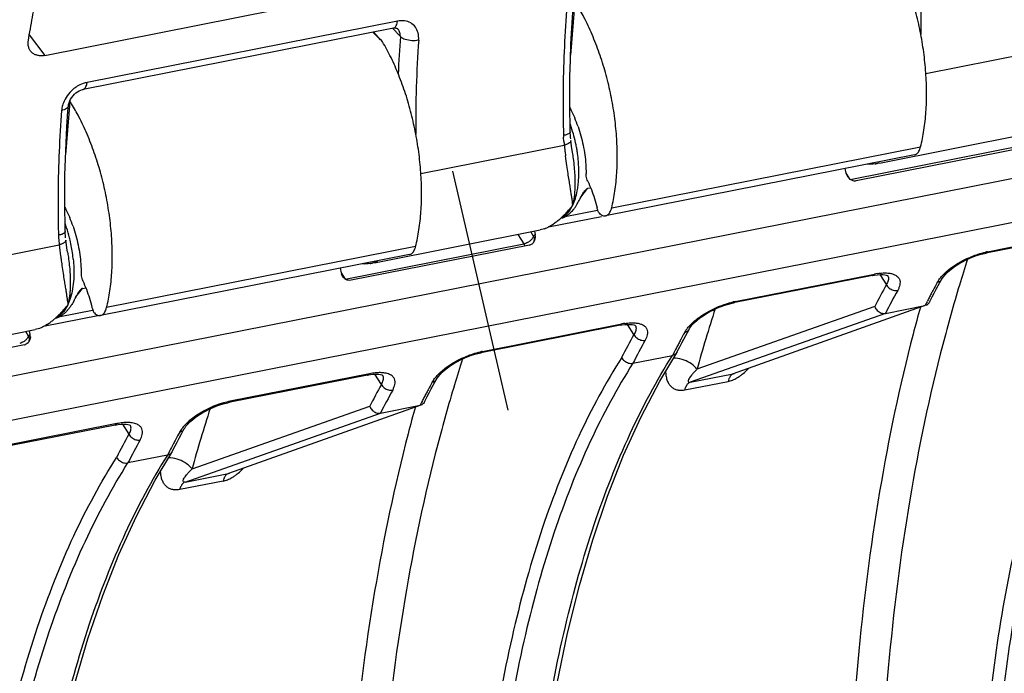
# Model space of a CAD drawing. Extents: x 0 to 1135, y 0 to 803.
# Drawn here: x 364 to 386, y 372 to 387 of the extents above; entities that cross this region are included whole.
import ezdxf

# ---------------------------------------------------------------- set-up
doc = ezdxf.new("R2010")
doc.units = 0
doc.header["$LTSCALE"] = 62.432432
doc.layers.add('H875C1_DXF_CONTINUOUS_LINE', color=7, linetype='CONTINUOUS')
doc.layers.add('H875C203_DXF_CONTINUOUS_LINE', color=7, linetype='CONTINUOUS')

msp = doc.modelspace()

# ---------------------------------------------------------------- linework, layer by layer
at = {"layer": 'H875C1_DXF_CONTINUOUS_LINE', "color": 7, "linetype": 'Continuous'}
for p, q in [((327.797, 371.831), (419.576, 389.954)), ((419.491, 388.947), (327.734, 370.828)), ((376.549, 387.324), (376.451, 386.13)), ((372.215, 386.473), (372.066, 386.646)), ((372.231, 386.471), (372.218, 386.469)), ((365.29, 385.1), (365.193, 383.905)), ((365.29, 385.1), (365.303, 385.103)), ((382.687, 383.358), (386.664, 384.143)), ((377.368, 382.725), (384.256, 384.086)), ((382.815, 383.332), (386.793, 384.117)), ((384.122, 383.909), (377.232, 382.549)), ((382.596, 383.498), (382.57, 383.606)), ((382.687, 383.358), (382.597, 383.499)), ((375.957, 382.3), (377.138, 382.533)), ((375.566, 382.191), (375.627, 382.09)), ((375.644, 382.203), (375.661, 382.129)), ((388.815, 382.33), (385.709, 381.716)), ((385.747, 381.747), (388.853, 382.36)), ((375.275, 382.133), (375.406, 381.92)), ((372.998, 381.863), (366.109, 380.502)), ((371.428, 381.134), (375.406, 381.92)), ((375.534, 381.894), (371.557, 381.109)), ((372.864, 381.686), (365.974, 380.326)), ((371.312, 381.383), (371.338, 381.275)), ((371.339, 381.276), (371.428, 381.134)), ((383.186, 381.218), (380.08, 380.605)), ((380.118, 380.635), (383.224, 381.249)), ((383.347, 381.238), (383.493, 381.012)), ((383.512, 381.219), (383.521, 381.214)), ((383.522, 381.215), (383.522, 381.215)), ((384.649, 380.994), (384.721, 381.125)), ((384.764, 381.19), (384.801, 381.234)), ((384.455, 380.622), (384.515, 380.739)), ((384.515, 380.739), (384.56, 380.825)), ((383.232, 380.523), (379.27, 379.126)), ((384.374, 380.552), (380.08, 379.026)), ((383.471, 380.372), (384.353, 380.546)), ((384.375, 380.552), (384.353, 380.546)), ((365.95, 380.324), (364.699, 380.077)), ((383.471, 380.372), (379.115, 378.835)), ((364.369, 379.867), (364.307, 379.967)), ((364.403, 379.905), (364.386, 379.98)), ((377.557, 380.107), (374.451, 379.493)), ((374.489, 379.524), (377.595, 380.137)), ((377.864, 379.901), (377.718, 380.127)), ((377.882, 380.108), (377.892, 380.103)), ((377.893, 380.104), (377.893, 380.103)), ((379.02, 379.882), (379.092, 380.014)), ((379.135, 380.079), (379.172, 380.123)), ((364.276, 379.671), (360.299, 378.886)), ((378.823, 379.504), (378.886, 379.628)), ((378.886, 379.628), (378.93, 379.713)), ((377.842, 379.26), (378.724, 379.434)), ((378.442, 378.864), (378.817, 379.494)), ((378.823, 379.504), (378.817, 379.494)), ((371.966, 379.026), (368.86, 378.412)), ((371.928, 378.995), (368.864, 378.39)), ((372.234, 378.789), (372.089, 379.015)), ((372.259, 378.993), (372.265, 378.99)), ((373.391, 378.771), (373.462, 378.902)), ((373.506, 378.967), (373.543, 379.011)), ((379.115, 378.835), (380.08, 379.026)), ((378.996, 378.666), (379.962, 378.856)), ((373.197, 378.399), (373.257, 378.516)), ((373.257, 378.516), (373.301, 378.602)), ((368.012, 376.903), (371.974, 378.3)), ((368.864, 378.39), (368.81, 378.379)), ((373.116, 378.329), (368.822, 376.803)), ((372.213, 378.149), (373.095, 378.323)), ((373.117, 378.329), (373.095, 378.323)), ((367.856, 376.612), (372.213, 378.149)), ((366.299, 377.883), (363.192, 377.27)), ((366.337, 377.914), (363.231, 377.301)), ((366.46, 377.903), (366.605, 377.678)), ((366.63, 377.882), (366.636, 377.878)), ((367.768, 377.67), (367.833, 377.791)), ((367.878, 377.858), (367.916, 377.903)), ((367.564, 377.281), (367.633, 377.415)), ((367.633, 377.415), (367.678, 377.501)), ((367.466, 377.211), (366.583, 377.037)), ((367.189, 376.652), (367.559, 377.271)), ((367.564, 377.281), (367.559, 377.271)), ((367.856, 376.612), (368.822, 376.803)), ((368.703, 376.633), (367.738, 376.442))]:
    msp.add_line(p, q, dxfattribs=at)
at = {"layer": 'H875C1_DXF_CONTINUOUS_LINE', "color": 4, "linetype": 'Continuous'}
msp.add_line((373.822, 383.546), (375.054, 378.216), dxfattribs=at)
at = {"layer": 'H875C1_DXF_CONTINUOUS_LINE', "color": 7, "linetype": 'Continuous'}
for points in [[(384.965, 381.381), (385.034, 381.43), (385.109, 381.478), (385.188, 381.523), (385.27, 381.565), (385.355, 381.604), (385.439, 381.638)], [(385.439, 381.638), (385.522, 381.667), (385.603, 381.691), (385.68, 381.71), (385.709, 381.716)], [(384.801, 381.234), (384.847, 381.282), (384.902, 381.331), (384.965, 381.381)], [(383.186, 381.218), (383.224, 381.225), (383.296, 381.235), (383.36, 381.239)], [(383.36, 381.239), (383.414, 381.238), (383.457, 381.234), (383.49, 381.227), (383.512, 381.219)], [(384.721, 381.126), (384.735, 381.15), (384.764, 381.19)], [(384.56, 380.825), (384.604, 380.91), (384.649, 380.994)], [(379.336, 380.27), (379.405, 380.319), (379.48, 380.367), (379.559, 380.412), (379.642, 380.454), (379.726, 380.493), (379.811, 380.527)], [(379.811, 380.527), (379.894, 380.556), (379.975, 380.58), (380.052, 380.599), (380.08, 380.605)], [(379.172, 380.123), (379.218, 380.17), (379.273, 380.22), (379.336, 380.27)], [(377.557, 380.107), (377.594, 380.113), (377.666, 380.123), (377.73, 380.127)], [(377.73, 380.127), (377.784, 380.127), (377.828, 380.122), (377.861, 380.115), (377.882, 380.108)], [(379.092, 380.014), (379.106, 380.038), (379.135, 380.079)], [(378.93, 379.713), (378.975, 379.798), (379.02, 379.882)], [(373.707, 379.158), (373.776, 379.207), (373.85, 379.255), (373.93, 379.3), (374.012, 379.342), (374.096, 379.381), (374.181, 379.415)], [(374.181, 379.415), (374.264, 379.444), (374.345, 379.468), (374.422, 379.487), (374.451, 379.493)], [(373.543, 379.011), (373.589, 379.059), (373.644, 379.108), (373.707, 379.158)], [(371.928, 378.995), (371.989, 379.006), (372.06, 379.014)], [(372.06, 379.014), (372.121, 379.016), (372.172, 379.014), (372.212, 379.008), (372.241, 379.001), (372.259, 378.993)], [(373.463, 378.903), (373.477, 378.926), (373.506, 378.967)], [(373.301, 378.602), (373.346, 378.686), (373.391, 378.771)], [(375.759, 359.473), (375.658, 360.611), (375.569, 361.983), (375.516, 363.34), (375.5, 364.679), (375.519, 365.996), (375.574, 367.287), (375.666, 368.549), (375.793, 369.779), (375.955, 370.973), (376.152, 372.127), (376.384, 373.24), (376.648, 374.306), (376.946, 375.325), (377.275, 376.293), (377.634, 377.207), (378.024, 378.065), (378.442, 378.864)], [(368.021, 378.001), (368.085, 378.052), (368.155, 378.101), (368.232, 378.15), (368.313, 378.195), (368.397, 378.237), (368.483, 378.276), (368.568, 378.309)], [(368.568, 378.309), (368.652, 378.338), (368.733, 378.361), (368.81, 378.379)], [(367.916, 377.903), (367.964, 377.951), (368.021, 378.001)], [(366.299, 377.883), (366.359, 377.894), (366.43, 377.902)], [(366.43, 377.902), (366.492, 377.904), (366.543, 377.902), (366.583, 377.897), (366.612, 377.889), (366.63, 377.882)], [(367.833, 377.791), (367.849, 377.816), (367.878, 377.858)], [(367.678, 377.501), (367.723, 377.586), (367.768, 377.67)], [(364.5, 357.25), (364.399, 358.407), (364.31, 359.778), (364.258, 361.135), (364.241, 362.474), (364.261, 363.79), (364.317, 365.081), (364.409, 366.343), (364.537, 367.572), (364.7, 368.766), (364.897, 369.92), (365.129, 371.031), (365.394, 372.098), (365.692, 373.115), (366.021, 374.082), (366.381, 374.995), (366.771, 375.853), (367.189, 376.652)]]:
    msp.add_lwpolyline(points, dxfattribs=at)
for centre, radius, start, end in [((368.248, 382.596), 5.546, 44.28, 46.8287), ((362.753, 382.829), 3.417, 41.7187, 42.0657), ((361.59, 382.748), 4.385, 31.5744, 32.4509), ((361.949, 384.063), 3.512, 17.2184, 17.6677), ((373.83, 383.576), 2.949, 19.0031, 23.0441), ((382.833, 383.554), 0.244, 193.3926, 200.0713), ((382.786, 383.479), 0.15, 272.2386, 281.1064), ((362.572, 381.353), 2.949, 19.0031, 23.0441), ((382.833, 375.744), 9.602, 138.3228, 138.6274), ((375.355, 382.184), 0.269, 280.7737, 285.8377), ((386.067, 380.128), 1.65, 101.1739, 102.7028), ((415.601, 371.753), 31.852, 162.0235, 163.123), ((371.575, 381.331), 0.244, 193.3926, 200.0713), ((383.513, 379.792), 1.485, 98.5216, 101.2127), ((398.732, 372.588), 17.413, 151.065, 152.8876), ((399.64, 372.104), 18.16, 151.0842, 152.9198), ((400.677, 372.258), 18.307, 151.8652, 152.1674), ((400.415, 372.398), 18.01, 151.2551, 151.866), ((380.438, 379.016), 1.651, 101.1758, 102.706), ((401.211, 371.979), 18.909, 152.7654, 153.0613), ((401.03, 372.073), 18.706, 152.4674, 152.7654), ((400.853, 372.165), 18.506, 152.1673, 152.4674), ((411.027, 370.313), 32.957, 162.045, 164.4899), ((377.884, 378.679), 1.486, 98.5301, 101.2106), ((371.574, 373.521), 9.602, 138.3228, 138.6274), ((364.17, 379.853), 0.239, 359.4091, 12.6967), ((393.882, 371.053), 18.3, 151.0873, 152.904), ((394.011, 370.993), 18.16, 151.0842, 152.9198), ((395.047, 371.146), 18.307, 151.8651, 152.1674), ((394.786, 371.286), 18.01, 151.2551, 151.866), ((364.247, 379.816), 0.148, 281.2203, 290.1791), ((395.491, 370.914), 18.807, 152.4682, 153.0621), ((395.223, 371.053), 18.506, 152.1673, 152.4674), ((404.342, 369.53), 31.852, 162.0235, 163.123), ((374.809, 377.905), 1.65, 101.1739, 102.7028), ((372.255, 377.569), 1.485, 98.5216, 101.2126), ((387.474, 370.365), 17.413, 151.065, 152.8876), ((388.382, 369.881), 18.16, 151.0842, 152.9198), ((389.418, 370.035), 18.307, 151.8652, 152.1674), ((389.156, 370.175), 18.01, 151.2551, 151.866), ((389.771, 369.849), 18.706, 152.4674, 152.7654), ((389.595, 369.942), 18.506, 152.1673, 152.4674), ((399.769, 368.09), 32.957, 162.0448, 164.4899), ((369.296, 376.363), 2.097, 106.0132, 111.9969), ((369.201, 376.696), 1.749, 101.2375, 106.0152), ((389.953, 369.756), 18.909, 152.7654, 153.0613), ((366.626, 376.456), 1.486, 98.5302, 101.2106), ((382.624, 368.83), 18.3, 151.0873, 152.904), ((382.753, 368.77), 18.16, 151.0842, 152.9198), ((383.789, 368.923), 18.307, 151.8652, 152.1674), ((383.528, 369.063), 18.01, 151.2551, 151.866), ((368.254, 377.44), 0.591, 148.9884, 151.2374), ((384.053, 368.784), 18.606, 152.1682, 152.7662), ((384.324, 368.644), 18.91, 152.7654, 153.0613)]:
    msp.add_arc(centre, radius, start, end, dxfattribs=at)
for points, start_tangent, end_tangent in [([(384.256, 384.086), (384.33, 384.458), (384.374, 384.862), (384.388, 385.292), (384.371, 385.739), (384.324, 386.196), (384.248, 386.654), (384.143, 387.107), (384.013, 387.544), (383.859, 387.959), (383.683, 388.345), (383.49, 388.694)], (0.241315, 0.970447), (-0.521921, 0.852994)), ([(377.368, 382.725), (377.44, 383.097), (377.482, 383.501), (377.493, 383.93), (377.472, 384.377), (377.421, 384.833), (377.339, 385.29), (377.229, 385.741), (377.092, 386.177), (376.931, 386.591), (376.749, 386.976), (376.584, 387.267)], (0.239453, 0.970908), (-0.523641, 0.851939)), ([(372.998, 381.863), (373.071, 382.235), (373.116, 382.639), (373.129, 383.069), (373.113, 383.516), (373.066, 383.973), (372.989, 384.431), (372.885, 384.884), (372.755, 385.321), (372.6, 385.736), (372.425, 386.122), (372.231, 386.471)], (0.241315, 0.970447), (-0.521921, 0.852994)), ([(366.109, 380.502), (366.182, 380.874), (366.224, 381.278), (366.234, 381.707), (366.214, 382.154), (366.162, 382.61), (366.081, 383.067), (365.971, 383.518), (365.834, 383.954), (365.673, 384.368), (365.491, 384.752), (365.326, 385.044)], (0.239453, 0.970908), (-0.523639, 0.85194)), ([(376.435, 384.956), (376.459, 384.91), (376.544, 384.73)], (0.481065, -0.876685), (0.392018, -0.919958)), ([(376.619, 384.536), (376.682, 384.332), (376.732, 384.121), (376.768, 383.907), (376.79, 383.695), (376.797, 383.488)], (0.326205, -0.945299), (-0.00122, -0.999999)), ([(384.122, 383.91), (384.163, 383.926), (384.218, 383.988), (384.256, 384.086)], (0.979322, 0.202307), (0.241315, 0.970447)), ([(376.835, 383.319), (376.815, 383.372), (376.802, 383.43), (376.797, 383.488)], (-0.431524, 0.902101), (0.00122, 0.999999)), ([(376.835, 383.319), (376.915, 383.133), (376.984, 382.935), (377.041, 382.727)], (0.431524, -0.902101), (0.230356, -0.973107)), ([(382.604, 383.471), (382.628, 383.423), (382.681, 383.365), (382.747, 383.334), (382.792, 383.329)], (0.343116, -0.939293), (0.999197, 0.040073)), ([(365.176, 382.733), (365.201, 382.687), (365.286, 382.507)], (0.481159, -0.876633), (0.392018, -0.919958)), ([(377.094, 382.606), (377.063, 382.66), (377.041, 382.727)], (-0.604876, 0.79632), (-0.230356, 0.973107)), ([(377.13, 382.571), (377.094, 382.606)], (-0.854216, 0.519918), (-0.604876, 0.79632)), ([(377.232, 382.549), (377.274, 382.566), (377.329, 382.627), (377.368, 382.725)], (0.979468, 0.201598), (0.239453, 0.970908)), ([(377.13, 382.571), (377.205, 382.547), (377.232, 382.549)], (0.854216, -0.519918), (0.979468, 0.201598)), ([(365.36, 382.313), (365.423, 382.109), (365.473, 381.898), (365.51, 381.684), (365.532, 381.472), (365.539, 381.265)], (0.326205, -0.945299), (-0.00122, -0.999999)), ([(375.476, 381.943), (375.429, 381.925)], (-0.906678, -0.421823), (-0.96224, -0.272202)), ([(375.627, 382.09), (375.596, 382.036), (375.543, 381.984), (375.476, 381.943)], (-0.325692, -0.945476), (-0.906678, -0.421823)), ([(375.534, 381.894), (375.596, 381.922), (375.62, 381.944)], (0.981056, 0.193725), (0.662334, 0.749209)), ([(375.627, 382.09), (375.639, 382.02), (375.623, 381.955), (375.603, 381.925)], (0.346476, -0.938059), (-0.660921, -0.750455)), ([(375.62, 381.944), (375.642, 381.975), (375.665, 382.048)], (0.662334, 0.749209), (0.126634, 0.991949)), ([(375.665, 382.048), (375.661, 382.129)], (0.126634, 0.991949), (-0.219178, 0.975685)), ([(372.864, 381.687), (372.905, 381.703), (372.96, 381.764), (372.998, 381.863)], (0.979322, 0.202307), (0.241315, 0.970447)), ([(375.406, 381.92), (375.443, 381.876)], (0.529309, -0.848429), (0.795966, -0.605342)), ([(385.398, 381.641), (385.536, 381.691), (385.704, 381.738)], (0.9276, 0.373576), (0.975548, 0.219787)), ([(385.709, 381.716), (385.711, 381.717), (385.747, 381.747)], (0.984022, 0.178045), (0.513185, 0.858278)), ([(385.055, 381.467), (385.156, 381.527), (385.333, 381.614), (385.398, 381.641)], (0.848304, 0.52951), (0.9276, 0.373576)), ([(388.849, 381.612), (387.896, 379.86), (387.087, 377.821), (386.44, 375.532), (385.964, 373.028), (385.665, 370.337), (385.544, 367.487), (385.606, 364.521), (385.848, 361.496)], (-0.537866, -0.84303), (0.107744, -0.994179)), ([(384.792, 381.268), (384.888, 381.35), (385.009, 381.438), (385.055, 381.467)], (0.726396, 0.687276), (0.848304, 0.52951)), ([(389.1, 381.483), (388.151, 379.741), (387.347, 377.714), (386.704, 375.438), (386.232, 372.949), (385.935, 370.274), (385.817, 367.441), (385.879, 364.493), (386.121, 361.484)], (-0.538211, -0.84281), (0.108321, -0.994116)), ([(365.539, 381.265), (365.543, 381.207), (365.556, 381.149), (365.577, 381.096)], (-0.00122, -0.999999), (0.431524, -0.902101)), ([(365.577, 381.096), (365.657, 380.91), (365.726, 380.711), (365.782, 380.504)], (0.431524, -0.902101), (0.230356, -0.973107)), ([(371.557, 381.109), (371.489, 381.111), (371.423, 381.142), (371.37, 381.199), (371.346, 381.248)], (-0.981056, -0.193725), (-0.343116, 0.939293)), ([(383.186, 381.218), (383.188, 381.219), (383.224, 381.249)], (0.983591, 0.180412), (0.513184, 0.858279)), ([(383.293, 381.261), (383.417, 381.273), (383.523, 381.271)], (0.989064, 0.147489), (0.996271, -0.086275)), ([(383.522, 381.215), (383.532, 381.195), (383.541, 381.15), (383.534, 381.104), (383.517, 381.058), (383.493, 381.012)], (0.538304, -0.842751), (-0.531615, -0.846986)), ([(383.523, 381.271), (383.569, 381.265), (383.645, 381.247)], (0.996271, -0.086275), (0.944915, -0.327316)), ([(383.645, 381.247), (383.676, 381.234), (383.744, 381.188), (383.782, 381.132), (383.796, 381.071), (383.791, 381.008), (383.773, 380.946), (383.744, 380.885)], (0.944915, -0.327316), (-0.483678, -0.875246)), ([(384.624, 381.059), (384.664, 381.122), (384.719, 381.191), (384.792, 381.268)], (0.480942, 0.876752), (0.726396, 0.687276)), ([(384.721, 381.125), (384.7, 381.098), (384.624, 381.059)], (-0.477901, -0.878414), (-0.980898, -0.194522)), ([(385.121, 381), (384.749, 379.677), (384.014, 376.214), (383.535, 372.464), (383.319, 368.491), (383.367, 364.366)], (-0.290388, -0.956909), (0.042606, -0.999092)), ([(383.493, 381.012), (383.556, 380.936), (383.647, 380.89), (383.744, 380.885)], (0.444181, -0.895937), (0.981213, 0.192926)), ([(379.769, 380.53), (379.907, 380.58), (380.075, 380.626)], (0.927669, 0.373402), (0.975536, 0.219842)), ([(380.08, 380.605), (380.082, 380.605), (380.118, 380.635)], (0.984022, 0.178045), (0.513185, 0.858278)), ([(365.782, 380.504), (365.805, 380.437), (365.836, 380.382), (365.872, 380.348)], (0.230356, -0.973107), (0.854216, -0.519918)), ([(365.974, 380.326), (366.015, 380.343), (366.071, 380.404), (366.109, 380.502)], (0.979468, 0.201598), (0.239453, 0.970908)), ([(379.426, 380.356), (379.528, 380.415), (379.704, 380.502), (379.769, 380.53)], (0.848406, 0.529346), (0.927669, 0.373402)), ([(384.25, 380.51), (384.088, 379.909), (383.342, 376.399), (382.857, 372.598), (382.638, 368.573), (382.686, 364.39)], (-0.26867, -0.963232), (0.042554, -0.999094)), ([(383.232, 380.523), (383.288, 380.436), (383.375, 380.38), (383.471, 380.372)], (0.341079, -0.940035), (0.981056, 0.193725)), ([(384.455, 380.622), (384.432, 380.589), (384.375, 380.552)], (-0.4517, -0.89217), (-0.93992, -0.341395)), ([(365.872, 380.348), (365.947, 380.324), (365.974, 380.326)], (0.854216, -0.519918), (0.979468, 0.201598)), ([(379.163, 380.156), (379.259, 380.239), (379.38, 380.326), (379.426, 380.356)], (0.726534, 0.68713), (0.848406, 0.529346)), ([(377.557, 380.107), (377.559, 380.107), (377.595, 380.137)], (0.983605, 0.180335), (0.513184, 0.858279)), ([(377.663, 380.149), (377.787, 380.161), (377.894, 380.159)], (0.989041, 0.14764), (0.996308, -0.085848)), ([(377.893, 380.103), (377.903, 380.084), (377.911, 380.039), (377.905, 379.992), (377.888, 379.946), (377.864, 379.901)], (0.538382, -0.842701), (-0.531618, -0.846984)), ([(377.894, 380.159), (377.94, 380.154), (378.015, 380.135)], (0.996308, -0.085848), (0.945079, -0.326843)), ([(378.015, 380.135), (378.047, 380.123), (378.115, 380.076), (378.153, 380.021), (378.167, 379.96), (378.162, 379.897), (378.144, 379.834), (378.115, 379.774)], (0.945079, -0.326843), (-0.483679, -0.875245)), ([(378.995, 379.948), (379.035, 380.01), (379.09, 380.08), (379.163, 380.156)], (0.480941, 0.876753), (0.726534, 0.68713)), ([(379.091, 380.014), (379.071, 379.986), (378.995, 379.948)], (-0.477901, -0.878414), (-0.980898, -0.194522)), ([(364.369, 379.867), (364.337, 379.812), (364.284, 379.76), (364.218, 379.72)], (-0.325692, -0.945476), (-0.906856, -0.42144)), ([(364.369, 379.867), (364.381, 379.797), (364.365, 379.732), (364.354, 379.714)], (0.319409, -0.947617), (-0.577726, -0.816231)), ([(364.408, 379.85), (364.407, 379.824), (364.383, 379.752), (364.361, 379.721)], (-0.011419, -0.999935), (-0.662334, -0.749209)), ([(377.864, 379.901), (377.926, 379.825), (378.018, 379.778), (378.115, 379.774)], (0.44418, -0.895938), (0.981213, 0.192926)), ([(364.218, 379.72), (364.171, 379.702)], (-0.906856, -0.42144), (-0.962277, -0.272071)), ([(364.361, 379.721), (364.337, 379.698), (364.298, 379.677)], (-0.662334, -0.749209), (-0.938874, -0.34426)), ([(373.797, 379.244), (373.898, 379.304), (374.075, 379.391), (374.14, 379.418)], (0.848304, 0.52951), (0.9276, 0.373576)), ([(374.14, 379.418), (374.277, 379.468), (374.446, 379.515)], (0.9276, 0.373576), (0.975548, 0.219787)), ([(377.591, 379.388), (376.637, 377.637), (375.828, 375.598), (375.182, 373.309), (374.706, 370.805), (374.406, 368.114), (374.286, 365.264), (374.348, 362.298), (374.589, 359.272)], (-0.537866, -0.84303), (0.107744, -0.994179)), ([(374.451, 379.493), (374.453, 379.494), (374.489, 379.524)], (0.984022, 0.178045), (0.513185, 0.858278)), ([(375.655, 359.461), (375.445, 362.432), (375.406, 365.385), (375.544, 368.223), (375.855, 370.9), (376.335, 373.391), (376.981, 375.667), (377.782, 377.694), (378.724, 379.434)], (-0.097522, 0.995233), (0.534801, 0.844978)), ([(377.591, 379.388), (377.654, 379.312), (377.745, 379.265), (377.842, 379.26)], (0.437967, -0.898991), (0.981056, 0.193725)), ([(378.817, 379.494), (378.8, 379.473), (378.724, 379.434)], (-0.529257, -0.848461), (-0.981056, -0.193724)), ([(379.27, 379.126), (379.15, 379.244), (378.982, 379.33), (378.793, 379.373), (378.746, 379.376)], (-0.578352, 0.815787), (-0.999645, 0.026658)), ([(373.534, 379.045), (373.63, 379.127), (373.75, 379.214), (373.797, 379.244)], (0.726396, 0.687276), (0.848304, 0.52951)), ([(377.842, 379.26), (376.892, 377.518), (376.088, 375.491), (375.446, 373.215), (374.974, 370.726), (374.677, 368.051), (374.558, 365.218), (374.621, 362.27), (374.863, 359.261)], (-0.538211, -0.84281), (0.108321, -0.994116)), ([(379.27, 379.126), (379.213, 379.068), (379.167, 379.018), (379.131, 378.973), (379.103, 378.934), (379.084, 378.901), (379.073, 378.874), (379.071, 378.854), (379.091, 378.834), (379.115, 378.835)], (-0.718731, -0.695289), (0.980964, 0.194189)), ([(380.223, 378.974), (380.255, 378.997), (380.349, 379.075), (380.418, 379.144)], (0.823415, 0.56744), (0.681618, 0.731708)), ([(371.928, 378.995), (371.93, 378.996), (371.966, 379.026)], (0.983251, 0.182259), (0.513185, 0.858278)), ([(372.265, 379.048), (372.159, 379.05), (372.034, 379.038)], (-0.996271, 0.086276), (-0.989064, -0.147489)), ([(372.234, 378.789), (372.259, 378.834), (372.276, 378.881), (372.282, 378.927), (372.274, 378.972), (372.264, 378.991)], (0.531615, 0.846986), (-0.538304, 0.842751)), ([(372.486, 378.662), (372.514, 378.723), (372.533, 378.785), (372.538, 378.848), (372.524, 378.909), (372.486, 378.965), (372.418, 379.011), (372.311, 379.042), (372.265, 379.048)], (0.483678, 0.875246), (-0.996271, 0.086276)), ([(373.366, 378.836), (373.405, 378.899), (373.46, 378.968), (373.534, 379.045)], (0.480942, 0.876752), (0.726396, 0.687276)), ([(373.462, 378.902), (373.442, 378.875), (373.366, 378.836)], (-0.477901, -0.878414), (-0.980898, -0.194522)), ([(378.571, 379.081), (378.578, 378.986), (378.6, 378.891), (378.636, 378.811), (378.686, 378.747), (378.747, 378.699), (378.819, 378.669), (378.901, 378.657), (378.996, 378.666)], (0.009845, -0.999952), (0.981298, 0.192496)), ([(379.962, 378.856), (380.063, 378.886), (380.159, 378.933), (380.223, 378.974)], (0.980813, 0.19495), (0.823415, 0.56744)), ([(379.98, 378.912), (379.962, 378.856)], (-0.376402, -0.926456), (-0.246008, -0.969268)), ([(380.08, 379.026), (380.031, 378.994), (379.991, 378.936), (379.98, 378.912)], (-0.94261, -0.333895), (-0.376402, -0.926456)), ([(380.08, 379.026), (380.105, 379.033)], (0.981149, 0.193255), (0.941496, 0.337023)), ([(373.863, 378.777), (373.49, 377.454), (372.755, 373.991), (372.276, 370.241), (372.06, 366.268), (372.108, 362.143)], (-0.290388, -0.956909), (0.042606, -0.999092)), ([(372.234, 378.789), (372.297, 378.713), (372.389, 378.667), (372.486, 378.662)], (0.444189, -0.895933), (0.981213, 0.192926)), ([(379.115, 378.835), (379.065, 378.803), (379.025, 378.745), (378.996, 378.666)], (-0.942606, -0.333906), (-0.24605, -0.969257)), ([(368.511, 378.307), (368.446, 378.279), (368.269, 378.192), (368.168, 378.133)], (-0.92767, -0.373402), (-0.848406, -0.529346)), ([(368.821, 378.382), (368.824, 378.382), (368.86, 378.412)], (0.984018, 0.178071), (0.513186, 0.858278)), ([(372.991, 378.287), (372.829, 377.685), (372.084, 374.175), (371.598, 370.375), (371.38, 366.349), (371.428, 362.167)], (-0.26867, -0.963232), (0.042554, -0.999094)), ([(371.974, 378.3), (372.029, 378.213), (372.117, 378.157), (372.213, 378.149)], (0.341079, -0.940035), (0.981056, 0.193725)), ([(373.197, 378.399), (373.173, 378.366), (373.117, 378.329)], (-0.4517, -0.89217), (-0.93992, -0.341395)), ([(368.168, 378.133), (368.122, 378.103), (368.001, 378.016), (367.905, 377.933), (367.831, 377.857), (367.776, 377.787), (367.748, 377.745)], (-0.848406, -0.529346), (-0.514978, -0.857203)), ([(366.299, 377.884), (366.301, 377.884), (366.337, 377.914)], (0.983263, 0.182194), (0.513185, 0.858278)), ([(366.635, 377.936), (366.529, 377.938), (366.405, 377.926)], (-0.996308, 0.085849), (-0.989041, -0.14764)), ([(366.605, 377.678), (366.63, 377.723), (366.647, 377.769), (366.653, 377.816), (366.645, 377.86), (366.635, 377.88)], (0.531618, 0.846984), (-0.538382, 0.842701)), ([(366.856, 377.551), (366.885, 377.611), (366.904, 377.674), (366.909, 377.736), (366.895, 377.797), (366.857, 377.853), (366.788, 377.9), (366.681, 377.931), (366.635, 377.936)], (0.48368, 0.875245), (-0.996308, 0.085849)), ([(367.833, 377.791), (367.813, 377.763), (367.737, 377.725)], (-0.477892, -0.878418), (-0.980898, -0.194522)), ([(366.605, 377.678), (366.668, 377.602), (366.76, 377.555), (366.856, 377.551)], (0.444189, -0.895933), (0.981213, 0.192926)), ([(363.331, 357.049), (363.09, 360.075), (363.028, 363.041), (363.148, 365.891), (363.448, 368.582), (363.923, 371.085), (364.57, 373.375), (365.379, 375.414), (366.333, 377.165)], (-0.107744, 0.994179), (0.537866, 0.84303)), ([(367.466, 377.211), (366.524, 375.471), (365.723, 373.444), (365.077, 371.168), (364.596, 368.677), (364.285, 365.999), (364.148, 363.162), (364.187, 360.209), (364.397, 357.238)], (-0.534801, -0.844978), (0.097522, -0.995233)), ([(366.333, 377.165), (366.395, 377.089), (366.487, 377.042), (366.583, 377.037)], (0.437967, -0.898991), (0.981056, 0.193725)), ([(367.558, 377.271), (367.542, 377.25), (367.466, 377.211)], (-0.52926, -0.84846), (-0.981056, -0.193724)), ([(368.012, 376.903), (367.891, 377.02), (367.724, 377.107), (367.535, 377.15), (367.472, 377.153)], (-0.578352, 0.815788), (-0.999994, 0.003583)), ([(363.605, 357.038), (363.363, 360.046), (363.3, 362.995), (363.418, 365.828), (363.716, 368.503), (364.188, 370.992), (364.83, 373.268), (365.634, 375.295), (366.583, 377.037)], (-0.108321, 0.994116), (0.538211, 0.84281)), ([(367.856, 376.612), (367.832, 376.611), (367.812, 376.631), (367.815, 376.651), (367.826, 376.678), (367.845, 376.711), (367.872, 376.75), (367.909, 376.795), (367.955, 376.845), (368.012, 376.903)], (-0.980964, -0.194189), (0.718731, 0.695288)), ([(368.965, 376.751), (368.997, 376.773), (369.09, 376.852), (369.159, 376.921)], (0.823415, 0.56744), (0.681618, 0.731708)), ([(367.738, 376.442), (367.642, 376.434), (367.561, 376.446), (367.489, 376.476), (367.428, 376.523), (367.378, 376.588), (367.342, 376.668), (367.319, 376.763), (367.312, 376.858)], (-0.981298, -0.192496), (-0.00935, 0.999956)), ([(368.703, 376.633), (368.804, 376.663), (368.901, 376.71), (368.965, 376.751)], (0.980813, 0.19495), (0.823415, 0.56744)), ([(368.721, 376.689), (368.703, 376.633)], (-0.376402, -0.926456), (-0.246008, -0.969268)), ([(368.822, 376.803), (368.773, 376.77), (368.732, 376.713), (368.721, 376.689)], (-0.94261, -0.333895), (-0.376402, -0.926456)), ([(368.822, 376.803), (368.847, 376.81)], (0.981149, 0.193255), (0.941496, 0.337023)), ([(367.856, 376.612), (367.807, 376.58), (367.767, 376.522), (367.738, 376.442)], (-0.942603, -0.333916), (-0.246092, -0.969247))]:
    msp.add_spline(points, degree=3, dxfattribs=dict(at, start_tangent=start_tangent, end_tangent=end_tangent))
at = {"layer": 'H875C203_DXF_CONTINUOUS_LINE', "color": 7, "linetype": 'Continuous'}
for p, q in [((364.733, 386.124), (369.869, 387.138)), ((372.591, 386.889), (365.672, 385.523)), ((364.385, 386.584), (364.733, 386.124)), ((372.501, 386.732), (365.582, 385.366)), ((372.594, 386.722), (372.597, 386.718)), ((372.597, 386.718), (372.597, 386.719)), ((387.569, 386.346), (384.372, 385.714)), ((365.256, 385.001), (365.26, 385.032)), ((365.223, 384.531), (365.247, 384.882)), ((365.247, 384.882), (365.256, 385.001)), ((376.444, 384.419), (376.441, 384.547)), ((376.445, 384.384), (376.444, 384.419)), ((383.338, 383.725), (387.034, 384.455)), ((376.476, 384.104), (376.459, 384.227)), ((373.114, 383.491), (376.311, 384.122)), ((376.497, 383.961), (376.476, 384.104)), ((365.176, 382.717), (365.176, 383.087)), ((376.683, 382.966), (376.832, 383.153)), ((376.902, 383.167), (376.832, 383.153)), ((365.182, 382.344), (365.176, 382.717)), ((377.053, 382.665), (376.329, 382.522)), ((376.231, 382.493), (376.263, 382.499)), ((365.185, 382.195), (365.182, 382.344)), ((365.186, 382.172), (365.185, 382.195)), ((365.188, 382.144), (365.186, 382.172)), ((372.077, 381.502), (375.775, 382.232)), ((375.869, 382.259), (375.774, 382.232)), ((365.207, 381.96), (365.201, 382.004)), ((361.856, 381.268), (365.053, 381.899)), ((365.238, 381.738), (365.238, 381.738)), ((365.425, 380.743), (365.574, 380.93)), ((365.574, 380.93), (365.643, 380.944)), ((365.07, 380.299), (365.795, 380.442)), ((364.973, 380.27), (365.004, 380.276)), ((360.819, 379.279), (364.517, 380.009)), ((364.611, 380.036), (364.516, 380.009))]:
    msp.add_line(p, q, dxfattribs=at)
for points in [[(376.434, 385.29), (376.438, 385.656), (376.447, 386.019), (376.461, 386.379), (376.48, 386.734), (376.504, 387.086)], [(372.501, 386.732), (372.514, 386.734), (372.538, 386.736), (372.558, 386.735), (372.572, 386.732), (372.582, 386.729), (372.588, 386.726), (372.594, 386.722)], [(365.305, 385.15), (365.33, 385.189), (365.359, 385.225), (365.391, 385.259)], [(365.391, 385.259), (365.425, 385.289), (365.462, 385.315), (365.498, 385.336), (365.535, 385.352), (365.57, 385.363), (365.582, 385.366)], [(376.441, 384.547), (376.435, 384.92), (376.434, 385.29)], [(365.26, 385.032), (365.27, 385.07), (365.285, 385.11), (365.305, 385.15)], [(365.176, 383.087), (365.18, 383.453), (365.189, 383.816), (365.204, 384.175), (365.223, 384.531)], [(376.455, 384.263), (376.452, 384.295), (376.449, 384.325), (376.447, 384.355), (376.445, 384.384)], [(365.195, 382.054), (365.192, 382.085), (365.19, 382.115), (365.188, 382.144)], [(365.238, 381.738), (365.224, 381.83), (365.207, 381.96)]]:
    msp.add_lwpolyline(points, dxfattribs=at)
for centre, radius, start, end in [((401.573, 385.114), 25.289, 175.4472, 179.6072), ((370.022, 384.27), 3.48, 43.5059, 44.945), ((369.861, 384.117), 3.702, 42.2218, 43.5124), ((369.708, 383.979), 3.908, 41.0107, 42.222), ((396.731, 384.772), 24.139, 175.7932, 177.7741), ((397.833, 384.672), 24.833, 175.8499, 180.7014), ((365.868, 384.771), 0.782, 130.8883, 144.5783), ((365.856, 384.786), 0.764, 121.6525, 130.9605), ((403.674, 385.077), 27.391, 179.5597, 180.217), ((390.315, 382.891), 25.289, 175.4472, 179.6072), ((365.666, 384.852), 0.562, 169.5286, 175.3532), ((404.196, 385.079), 27.912, 180.217, 180.8661), ((404.669, 385.085), 28.385, 180.8656, 181.3526), ((373.796, 383.603), 2.826, 19.1007, 20.6414), ((404.943, 385.092), 28.66, 181.3521, 181.5057), ((373.623, 383.545), 3.008, 15.0894, 19.0739), ((378, 384.384), 1.707, 181.5111, 182.6975), ((379.09, 384.474), 2.801, 185.3534, 187.2176), ((373.453, 383.497), 3.185, 11.4325, 15.1136), ((376.165, 384.609), 0.508, 286.6801, 291.0879), ((390.788, 385.768), 14.571, 186.4855, 186.8166), ((391.403, 385.842), 15.189, 186.817, 187.1897), ((391.977, 385.914), 15.768, 187.1888, 187.4056), ((373.408, 383.488), 3.231, 9.6809, 11.4373), ((373.425, 383.491), 3.214, 7.974, 9.6849), ((383.131, 384.286), 0.59, 280.8227, 283.2793), ((383.138, 384.26), 0.563, 283.2366, 290.9215), ((392.416, 382.853), 27.391, 179.5597, 180.217), ((373.255, 384.641), 3.815, 332.6672, 333.2044), ((392.938, 382.855), 27.912, 180.217, 180.8661), ((375.897, 383.044), 0.656, 321.5508, 326.6241), ((375.967, 383.137), 0.709, 312.0314, 315.8559), ((375.812, 383.1), 0.757, 326.6269, 331.0889), ((375.69, 383.167), 0.896, 331.0884, 334.9006), ((374.837, 384.045), 2.087, 321.7913, 322.9023), ((375.772, 383.293), 0.959, 324.2778, 328.1681), ((393.41, 382.862), 28.385, 180.8656, 181.3526), ((375.023, 383.861), 1.825, 311.4406, 313.1419), ((374.985, 383.902), 1.881, 313.1365, 313.8897), ((393.685, 382.869), 28.66, 181.3521, 181.5057), ((362.541, 381.382), 2.822, 19.7918, 20.6236), ((362.388, 381.328), 2.984, 15.302, 19.7652), ((375.583, 382.996), 0.79, 291.2107, 295.4321), ((366.807, 382.163), 1.772, 181.5402, 183.8366), ((362.217, 381.28), 3.162, 13.2425, 15.324), ((362.167, 381.268), 3.213, 7.403, 13.2522), ((368.174, 382.292), 3.146, 186.4899, 187.1638), ((364.907, 382.386), 0.508, 286.6803, 291.0882), ((380.066, 383.608), 15.11, 186.4932, 187.4216), ((381.25, 383.76), 16.304, 187.4138, 187.6801), ((362.238, 381.277), 3.141, 5.5522, 7.4043), ((371.879, 382.037), 0.563, 283.1653, 290.9206), ((371.907, 381.964), 0.485, 290.9502, 294.2103), ((371.923, 381.929), 0.447, 294.2107, 297.5973), ((371.938, 381.9), 0.414, 297.5989, 301.0508), ((371.873, 382.063), 0.59, 280.8229, 283.2091), ((361.844, 382.496), 3.987, 332.7102, 333.2151), ((364.311, 381.001), 1.03, 334.8753, 338.036), ((364.518, 381.067), 0.953, 324.9124, 327.3766), ((363.923, 381.448), 1.578, 305.8087, 309.0738), ((363.817, 381.58), 1.747, 309.0811, 311.4395), ((363.753, 381.651), 1.843, 311.4463, 313.8921), ((364.041, 381.285), 1.377, 302.2163, 305.7889)]:
    msp.add_arc(centre, radius, start, end, dxfattribs=at)
for points, start_tangent, end_tangent in [([(384.323, 388.693), (384.274, 387.789), (384.258, 386.862), (384.259, 386.592)], (-0.073499, -0.997295), (0.010936, -0.99994)), ([(364.364, 386.458), (364.455, 386.971), (364.557, 387.469), (364.672, 387.951)], (0.16066, 0.98701), (0.246954, 0.969027)), ([(372.501, 386.733), (372.522, 386.74), (372.567, 386.794), (372.591, 386.889)], (0.98523, 0.171234), (0.100112, 0.994976)), ([(373.064, 386.47), (373.052, 386.626), (372.991, 386.757), (372.887, 386.85), (372.75, 386.895), (372.591, 386.889)], (0.073493, 0.997296), (-0.981064, -0.193683)), ([(372.657, 386.543), (372.644, 386.631), (372.609, 386.704), (372.597, 386.718)], (-0.012482, 0.999922), (-0.661453, 0.749986)), ([(364.414, 386.222), (364.4, 386.241), (364.371, 386.305), (364.359, 386.379), (364.364, 386.458)], (-0.604237, 0.796805), (0.16066, 0.98701)), ([(372.657, 386.543), (372.766, 386.487), (372.915, 386.46), (373.064, 386.47)], (0.766283, -0.642503), (0.980385, 0.197094)), ([(364.733, 386.124), (364.65, 386.115), (364.572, 386.124), (364.502, 386.148), (364.444, 386.188), (364.414, 386.222)], (-0.981056, -0.193725), (-0.604237, 0.796805)), ([(365.672, 385.523), (365.508, 385.466), (365.455, 385.436)], (-0.981048, -0.193764), (-0.851734, -0.523974)), ([(365.582, 385.367), (365.604, 385.374), (365.648, 385.428), (365.672, 385.523)], (0.985344, 0.170581), (0.100107, 0.994977)), ([(365.23, 385.225), (365.144, 385.065), (365.113, 384.955)], (-0.579027, -0.815308), (-0.181065, -0.983471)), ([(365.256, 385.001), (365.215, 384.94), (365.105, 384.898)], (-0.10216, -0.994768), (-0.981714, -0.190361)), ([(376.444, 384.419), (376.444, 384.417), (376.403, 384.373), (376.336, 384.347)], (0.098171, -0.99517), (-0.972296, -0.233754)), ([(376.336, 384.347), (376.294, 384.339)], (-0.972296, -0.233754), (-0.98208, -0.188464)), ([(376.301, 384.213), (376.3, 384.232), (376.295, 384.303)], (-0.092129, 0.995747), (-0.046923, 0.998898)), ([(376.457, 384.227), (376.457, 384.209), (376.409, 384.163), (376.348, 384.135)], (0.146644, -0.989189), (-0.93284, -0.360291)), ([(376.502, 382.787), (376.522, 382.869), (376.537, 382.959), (376.548, 383.06), (376.555, 383.176), (376.557, 383.309), (376.552, 383.46), (376.539, 383.63), (376.517, 383.822), (376.497, 383.961)], (0.266672, 0.963787), (-0.155426, 0.987847)), ([(376.619, 383.226), (376.626, 383.292), (376.637, 383.509), (376.627, 383.755), (376.607, 383.936)], (0.123452, 0.99235), (-0.138676, 0.990338)), ([(376.502, 382.787), (376.494, 382.855), (376.484, 382.928), (376.472, 383.009), (376.457, 383.103), (376.44, 383.212), (376.419, 383.34), (376.396, 383.491), (376.369, 383.671), (376.341, 383.882)], (-0.105628, 0.994406), (-0.128884, 0.99166)), ([(383.242, 383.707), (383.061, 383.699)], (-0.982199, -0.187841), (-0.994587, 0.103907)), ([(376.502, 382.787), (376.558, 382.934), (376.6, 383.102), (376.619, 383.226)], (0.425108, 0.905143), (0.123452, 0.99235)), ([(376.714, 383.025), (376.738, 383.065), (376.766, 383.104), (376.768, 383.107)], (0.486388, 0.873743), (0.641618, 0.767025)), ([(376.768, 383.107), (376.799, 383.137), (376.832, 383.153)], (0.641618, 0.767025), (0.981056, 0.193725)), ([(376.587, 382.788), (376.617, 382.84), (376.644, 382.889)], (0.528375, 0.849011), (0.45978, 0.888033)), ([(376.66, 382.921), (376.668, 382.937), (376.691, 382.982), (376.714, 383.025)], (0.451434, 0.892305), (0.486388, 0.873743)), ([(376.242, 382.502), (376.286, 382.524), (376.41, 382.636)], (0.923353, 0.383951), (0.622568, 0.782566)), ([(376.289, 382.546), (376.35, 382.607), (376.427, 382.693), (376.477, 382.755)], (0.720688, 0.69326), (0.618521, 0.785769)), ([(376.309, 382.517), (376.31, 382.518), (376.355, 382.544), (376.406, 382.581), (376.441, 382.61)], (0.860776, 0.508984), (0.742443, 0.669909)), ([(376.475, 382.643), (376.508, 382.678), (376.551, 382.733)], (0.696579, 0.71748), (0.584763, 0.811204)), ([(375.923, 382.282), (375.949, 382.296), (376.03, 382.342), (376.111, 382.396), (376.191, 382.459), (376.231, 382.493)], (0.903651, 0.428269), (0.749716, 0.66176)), ([(376.329, 382.522), (376.281, 382.51), (376.258, 382.501), (376.277, 382.503), (376.309, 382.517)], (-0.981056, -0.193725), (0.860776, 0.508984)), ([(376.258, 382.501), (376.277, 382.503), (376.309, 382.517)], (0.780582, -0.625054), (0.860776, 0.508984)), ([(376.261, 382.501), (376.277, 382.503), (376.309, 382.517)], (0.997781, 0.066578), (0.860776, 0.508984)), ([(365.185, 382.195), (365.185, 382.194), (365.145, 382.15), (365.078, 382.124)], (0.098211, -0.995166), (-0.9723, -0.233736)), ([(365.078, 382.124), (365.035, 382.116)], (-0.9723, -0.233736), (-0.982082, -0.188453)), ([(365.039, 382.045), (365.041, 382.009), (365.048, 381.936)], (0.066283, -0.997801), (0.112855, -0.993612)), ([(365.199, 382.004), (365.198, 381.986), (365.15, 381.94), (365.09, 381.912)], (0.144651, -0.989483), (-0.932838, -0.360295)), ([(365.238, 381.738), (365.255, 381.629), (365.277, 381.448), (365.291, 381.286), (365.298, 381.142), (365.299, 381.015), (365.295, 380.903), (365.287, 380.804), (365.276, 380.717), (365.261, 380.637), (365.244, 380.563)], (0.155359, -0.987858), (-0.266265, -0.9639)), ([(365.092, 381.581), (365.112, 381.441), (365.139, 381.259), (365.162, 381.108), (365.183, 380.982), (365.2, 380.874), (365.214, 380.782), (365.226, 380.703), (365.236, 380.631), (365.244, 380.563)], (0.133627, -0.991032), (0.106965, -0.994263)), ([(365.365, 381.581), (365.377, 381.391), (365.374, 381.138), (365.349, 380.919), (365.306, 380.729), (365.266, 380.616)], (0.096655, -0.995318), (-0.374487, -0.927232)), ([(371.984, 381.484), (371.803, 381.476)], (-0.982199, -0.187841), (-0.994587, 0.103908)), ([(365.51, 380.884), (365.508, 380.881), (365.48, 380.842), (365.456, 380.802), (365.441, 380.774)], (-0.641703, -0.766954), (-0.465575, -0.885009)), ([(365.574, 380.93), (365.541, 380.914), (365.51, 380.884)], (-0.981056, -0.193725), (-0.641703, -0.766954)), ([(365.387, 380.668), (365.361, 380.62), (365.332, 380.57), (365.321, 380.553)], (-0.459096, -0.888387), (-0.539502, -0.841984)), ([(365.441, 380.774), (365.433, 380.76), (365.41, 380.715), (365.403, 380.699)], (-0.465575, -0.885009), (-0.451249, -0.892398)), ([(365.244, 380.563), (365.152, 380.413), (365.028, 380.301), (364.978, 380.277)], (-0.425052, -0.905169), (-0.929963, -0.367652)), ([(365.244, 380.563), (365.177, 380.48), (365.108, 380.401), (365.037, 380.329), (365.031, 380.323)], (-0.60315, -0.797628), (-0.720776, -0.693169)), ([(365.215, 380.418), (365.166, 380.372), (365.114, 380.332), (365.065, 380.302), (365.051, 380.294)], (-0.700015, -0.714128), (-0.893022, -0.450012)), ([(365.298, 380.519), (365.259, 380.468), (365.215, 380.418)], (-0.575204, -0.81801), (-0.700015, -0.714128)), ([(365.051, 380.294), (365.026, 380.283), (365.002, 380.276)], (-0.892188, -0.451663), (0.165701, 0.986176)), ([(365.051, 380.294), (365.026, 380.283), (365.002, 380.276), (365.021, 380.287), (365.07, 380.299)], (-0.892188, -0.451663), (0.981056, 0.193725)), ([(365.008, 380.277), (365.003, 380.275)], (-0.954024, -0.29973), (-0.994643, -0.103367)), ([(365.051, 380.294), (365.026, 380.283), (365.008, 380.277)], (-0.893022, -0.450012), (-0.954024, -0.29973)), ([(364.775, 380.121), (364.752, 380.106), (364.681, 380.067), (364.611, 380.036)], (-0.846662, -0.532131), (-0.932728, -0.36058))]:
    msp.add_spline(points, degree=3, dxfattribs=dict(at, start_tangent=start_tangent, end_tangent=end_tangent))

doc.saveas('drawing.dxf')
